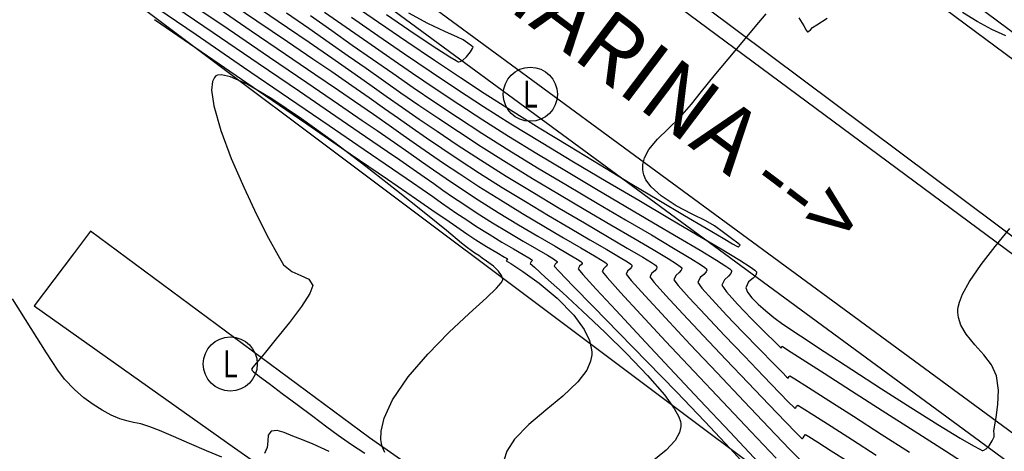
# Model space of a CAD drawing. Units: metres. Extents: x 0 to 550447, y 0 to 17339647.
# Drawn here: x 548415 to 548460, y 17336655 to 17336675 of the extents above; entities that cross this region are included whole.
import ezdxf
from ezdxf.enums import TextEntityAlignment as Align

# ---------------------------------------------------------------- set-up
doc = ezdxf.new("R2010")
doc.units = ezdxf.units.M
for name, color, linetype in [('02_TIN', 7, 'Continuous'), ('BERMA CENTRAL', 2, 'Continuous'), ('PASE A DES NIVEL', 30, 'Continuous'), ('PLAN - PAP', 2, 'Continuous'), ('POSTE LUMINARIA', 1, 'Continuous'), ('TEXTOS AV', 3, 'Continuous'), ('VEREDA', 1, 'Continuous')]:
    doc.layers.add(name, color=color, linetype=linetype)
doc.styles.add('L140_E1-2000', font='romans.shx', dxfattribs={"height": 6.4})
doc.styles.add('ROMANS', font='romans.shx')

# ---------------------------------------------------------------- blocks, each defined once
blk = doc.blocks.new('Pacri-PAP')
at = {"layer": 'POSTE LUMINARIA', "color": 3}
blk.add_circle((0, 0), 1.25, dxfattribs=at)
at = {"layer": 'POSTE LUMINARIA', "color": 2, "style": 'ROMANS', "width": 0.75}
blk.add_text('L', height=1.247, rotation=270, dxfattribs=at).set_placement((0, 0), align=Align.MIDDLE_CENTER)

msp = doc.modelspace()

# ---------------------------------------------------------------- linework, layer by layer
at = {"flags": 128}
msp.add_lwpolyline([(548112.907142, 17336927.032393), (548135.498141, 17336910.372037), (548279.320376, 17336804.525025), (548314.90198, 17336777.278194), (548346.6302, 17336751.743543), (548378.231065, 17336726.348546), (548410.512008, 17336702.133909), (548478.238601, 17336651.57252), (548513.447921, 17336625.61727), (548547.036723, 17336600.918672), (548579.847932, 17336577.955233), (548579.476333, 17336577.318618), (548545.7111, 17336601.320185), (548512.222109, 17336625.850978), (548477.659054, 17336651.2815), (548442.572807, 17336677.263657), (548409.487532, 17336702.075326), (548377.683875, 17336726.030409), (548346.170814, 17336751.411063), (548314.309364, 17336777.026372), (548278.538586, 17336804.293482), (548112.592737, 17336926.554508)], close=True, dxfattribs=at)
at = {"layer": '02_TIN', "color": 56, "linetype": 'Continuous', "lineweight": -3}
for points, elevation in [([(548422.542066, 17336675.511384), (548424.585705, 17336674.120061), (548426.508993, 17336672.810936), (548428.235957, 17336671.635493), (548429.690625, 17336670.645213), (548430.797024, 17336669.891577), (548431.479179, 17336669.426069), (548432.281193, 17336668.872558), (548432.945508, 17336668.40684), (548433.527792, 17336667.995426), (548434.083716, 17336667.60483), (548434.668949, 17336667.201564), (548435.33916, 17336666.752142), (548436.150019, 17336666.223075), (548437.076595, 17336665.640825), (548438.018776, 17336665.071244), (548438.919459, 17336664.539931), (548439.721542, 17336664.072487), (548440.367922, 17336663.694513), (548440.734547, 17336663.473754), (548440.902549, 17336663.364399), (548440.956762, 17336663.321337), (548440.965161, 17336663.309372), (548440.965141, 17336663.280072), (548440.93283, 17336663.226151), (548440.846128, 17336663.148652), (548440.777998, 17336663.028359), (548441.000967, 17336662.766911), (548441.613323, 17336662.095975), (548442.537624, 17336661.09795), (548443.69643, 17336659.855239), (548445.012301, 17336658.450242), (548446.407795, 17336656.965362), (548447.805471, 17336655.482999), (548449.127889, 17336654.085555)], 24), ([(548420.861051, 17336675.385029), (548423.109382, 17336673.850672), (548425.303597, 17336672.353314), (548427.376556, 17336670.938736), (548429.26112, 17336669.652721), (548430.890152, 17336668.541052), (548432.196512, 17336667.64951), (548433.113062, 17336667.023879), (548433.572663, 17336666.709941), (548434.066629, 17336666.368581), (548434.466824, 17336666.087249), (548434.820673, 17336665.83742), (548435.175598, 17336665.590564), (548435.579022, 17336665.318157), (548436.07837, 17336664.991671), (548436.660309, 17336664.62583), (548437.247153, 17336664.270292), (548437.789798, 17336663.948928), (548438.239139, 17336663.685609), (548438.498434, 17336663.532788), (548438.61797, 17336663.45993), (548438.656084, 17336663.434107), (548438.66149, 17336663.428592), (548438.660202, 17336663.418118), (548438.642165, 17336663.389458), (548438.597084, 17336663.337143), (548438.561085, 17336663.277841), (548438.75454, 17336663.101323), (548439.278504, 17336662.63374), (548440.050959, 17336661.937338), (548440.989888, 17336661.07436), (548442.013275, 17336660.107052), (548443.039102, 17336659.09766), (548443.985352, 17336658.108427), (548444.770009, 17336657.201599), (548445.226271, 17336656.577298), (548445.44089, 17336656.188996), (548445.513376, 17336655.975656), (548445.526473, 17336655.884139), (548445.525394, 17336655.742872), (548445.470219, 17336655.474033), (548445.274837, 17336655.100634), (548444.859888, 17336654.646242), (548444.212533, 17336654.121847)], 23), ([(548421.745675, 17336675.418809), (548423.90265, 17336673.948022), (548425.973362, 17336672.536232), (548427.88618, 17336671.232175), (548429.569475, 17336670.084587), (548430.951616, 17336669.142205), (548431.960975, 17336668.453766), (548432.525921, 17336668.068005), (548433.142051, 17336667.642782), (548433.652397, 17336667.285004), (548434.099725, 17336666.968944), (548434.526801, 17336666.668877), (548434.976394, 17336666.359077), (548435.491269, 17336666.013817), (548436.114194, 17336665.607373), (548436.826218, 17336665.15917), (548437.550498, 17336664.719497), (548438.242966, 17336664.308922), (548438.859552, 17336663.948014), (548439.356186, 17336663.657343), (548439.637515, 17336663.489197), (548439.766049, 17336663.407562), (548439.807183, 17336663.376784), (548439.813326, 17336663.368982), (548439.812424, 17336663.350113), (548439.787113, 17336663.308874), (548439.721499, 17336663.241882), (548439.669542, 17336663.1531), (548439.902455, 17336662.903236), (548440.538375, 17336662.249818), (548441.48789, 17336661.279852), (548442.661591, 17336660.080342), (548443.970068, 17336658.738295), (548445.323911, 17336657.340715), (548446.633709, 17336655.974609), (548447.810053, 17336654.726981), (548448.763532, 17336653.684837)], 23.5), ([(548423.923564, 17336675.207335), (548425.658309, 17336674.029395), (548427.240403, 17336672.955143), (548428.606012, 17336672.02754), (548429.691302, 17336671.289549), (548430.432438, 17336670.784132), (548431.30753, 17336670.180799), (548432.046199, 17336669.664208), (548432.694382, 17336669.206726), (548433.298018, 17336668.780719), (548433.903044, 17336668.358554), (548434.555398, 17336667.912597), (548435.301018, 17336667.415216), (548436.185843, 17336666.838778), (548437.182013, 17336666.211022), (548438.199631, 17336665.592196), (548439.191577, 17336665.003424), (548440.110729, 17336664.465832), (548440.909968, 17336664.000545), (548441.542173, 17336663.628687), (548441.896007, 17336663.412667), (548442.056924, 17336663.305271), (548442.108806, 17336663.262218), (548442.116997, 17336663.249762), (548442.116972, 17336663.213671), (548442.077172, 17336663.147252), (548441.970375, 17336663.051792), (548441.886455, 17336662.903618), (548442.117603, 17336662.626219), (548442.745916, 17336661.934512), (548443.68362, 17336660.921379), (548444.842941, 17336659.6797), (548446.136104, 17336658.302356), (548447.475335, 17336656.882227), (548448.77286, 17336655.512194), (548449.940906, 17336654.285138)], 24.5), ([(548426.092338, 17336675.026825), (548427.340416, 17336674.18058), (548428.338954, 17336673.50026), (548429.39463, 17336672.773019), (548430.314693, 17336672.131122), (548431.138422, 17336671.551269), (548431.905098, 17336671.010157), (548432.654002, 17336670.484486), (548433.424412, 17336669.950954), (548434.255611, 17336669.386261), (548435.186877, 17336668.767104), (548436.257491, 17336668.070182), (548437.447489, 17336667.318919), (548438.678725, 17336666.566936), (548439.903206, 17336665.836229), (548441.07294, 17336665.148793), (548442.139935, 17336664.526624), (548443.056197, 17336663.991719), (548443.773735, 17336663.566073), (548444.172433, 17336663.319004), (548444.353053, 17336663.195604), (548444.411326, 17336663.145454), (548444.420668, 17336663.130541), (548444.423086, 17336663.097051), (548444.400764, 17336663.034153), (548444.320706, 17336662.945835), (548444.186717, 17336662.82764), (548444.103368, 17336662.654136), (548444.303022, 17336662.396803), (548444.836505, 17336661.801143), (548445.620623, 17336660.953239), (548446.572183, 17336659.939173), (548447.60799, 17336658.845025), (548448.64485, 17336657.756877), (548449.59957, 17336656.760812), (548450.388955, 17336655.942911), (548450.845517, 17336655.474714), (548451.057932, 17336655.261063), (548451.127652, 17336655.194433), (548451.138948, 17336655.185925), (548451.154284, 17336655.191355), (548451.184104, 17336655.225466), (548451.228616, 17336655.30396), (548451.292927, 17336655.373399), (548451.454894, 17336655.282948), (548451.868058, 17336655.024559), (548452.488499, 17336654.627977), (548453.2723, 17336654.122949)], 25.5), ([(548430.21585, 17336675.342893), (548431.544703, 17336674.42816), (548432.861359, 17336673.528892), (548434.135665, 17336672.66757), (548435.337467, 17336671.866677), (548436.436612, 17336671.148694), (548437.645498, 17336670.379878), (548438.9749, 17336669.551763), (548440.375258, 17336668.692285), (548441.797011, 17336667.829376), (548443.1906, 17336666.990971), (548444.506464, 17336666.205003), (548445.695042, 17336665.499408), (548446.706774, 17336664.902117), (548447.4921, 17336664.441067), (548447.924044, 17336664.18909), (548448.116831, 17336664.077664), (548448.176947, 17336664.043664), (548448.185292, 17336664.039419), (548448.191845, 17336664.042129), (548448.211906, 17336664.057471), (548448.247713, 17336664.093233), (548448.273439, 17336664.130966), (548448.162386, 17336664.219526), (548447.880013, 17336664.429905), (548447.499905, 17336664.711113), (548447.095647, 17336665.01216), (548446.682484, 17336665.248276), (548446.048347, 17336665.56169), (548445.317655, 17336665.947939), (548444.614826, 17336666.402562), (548444.156232, 17336666.812491), (548443.914565, 17336667.145407), (548443.817087, 17336667.378943), (548443.790425, 17336667.499082), (548443.776771, 17336667.618253), (548443.77911, 17336667.845102), (548443.850394, 17336668.16137), (548444.054199, 17336668.551495), (548444.445707, 17336669.016798), (548444.939846, 17336669.494051), (548445.48378, 17336670.022666), (548446.024672, 17336670.642058), (548446.490719, 17336671.231055), (548447.071159, 17336671.941593), (548447.713392, 17336672.714312), (548448.364822, 17336673.489849), (548448.97285, 17336674.208844), (548449.484879, 17336674.811934)], 28), ([(548427.292212, 17336674.858324), (548428.328025, 17336674.145269), (548429.270145, 17336673.489542), (548430.142397, 17336672.877629), (548430.968609, 17336672.296017), (548431.772607, 17336671.731192), (548432.578217, 17336671.16964), (548433.409266, 17336670.597847), (548434.289581, 17336670.002299), (548435.242989, 17336669.369483), (548436.293315, 17336668.685885), (548437.448407, 17336667.956001), (548438.670785, 17336667.207378), (548439.916286, 17336666.461074), (548441.140746, 17336665.73815), (548442.300003, 17336665.059666), (548443.349891, 17336664.446681), (548444.246249, 17336663.920256), (548444.944912, 17336663.501449), (548445.331826, 17336663.258041), (548445.506828, 17336663.136017), (548445.563348, 17336663.086019), (548445.572503, 17336663.070931), (548445.575252, 17336663.032863), (548445.549879, 17336662.961365), (548445.458875, 17336662.860973), (548445.306568, 17336662.726619), (548445.211824, 17336662.529395), (548445.407832, 17336662.266101), (548445.92259, 17336661.688016), (548446.665172, 17336660.887477), (548447.544654, 17336659.956821), (548448.470112, 17336658.988384), (548449.350621, 17336658.074504), (548450.095257, 17336657.307517), (548450.532035, 17336656.86174), (548450.73636, 17336656.656325), (548450.80297, 17336656.59185), (548450.813211, 17336656.583569), (548450.823632, 17336656.587863), (548450.847231, 17336656.615204), (548450.886241, 17336656.678102), (548450.935801, 17336656.732826), (548451.140438, 17336656.609474), (548451.680042, 17336656.267941), (548452.479882, 17336655.756816), (548453.465225, 17336655.124686), (548454.561341, 17336654.420139)], 26), ([(548428.396862, 17336674.727932), (548429.382423, 17336674.037514), (548430.332613, 17336673.370006), (548431.26597, 17336672.715685), (548432.201035, 17336672.064828), (548433.156345, 17336671.407712), (548434.15044, 17336670.734615), (548435.201858, 17336670.035815), (548436.329139, 17336669.301587), (548437.567716, 17336668.51966), (548438.904942, 17336667.701738), (548440.287236, 17336666.87406), (548441.661016, 17336666.062866), (548442.9727, 17336665.294397), (548444.168708, 17336664.594892), (548445.195457, 17336663.990592), (548445.999366, 17336663.507737), (548446.446042, 17336663.226526), (548446.648448, 17336663.085728), (548446.713814, 17336663.028397), (548446.724338, 17336663.011321), (548446.727418, 17336662.968674), (548446.698993, 17336662.888578), (548446.597045, 17336662.776111), (548446.42642, 17336662.625599), (548446.320281, 17336662.404654), (548446.504698, 17336662.142075), (548446.977817, 17336661.606897), (548447.643357, 17336660.893941), (548448.405033, 17336660.098028), (548449.166566, 17336659.313979), (548449.831671, 17336658.636612), (548450.229627, 17336658.235251), (548450.417501, 17336658.048067), (548450.478533, 17336657.988863), (548450.487474, 17336657.981213), (548450.493895, 17336657.984386), (548450.511347, 17336658.004863), (548450.543026, 17336658.051958), (548450.578676, 17336658.092254), (548450.811559, 17336657.947022), (548451.438619, 17336657.547638), (548452.37077, 17336656.951457), (548453.518926, 17336656.215836), (548454.793999, 17336655.398131), (548456.106904, 17336654.555699)], 26.5), ([(548429.052624, 17336674.891408), (548430.043495, 17336674.197288), (548431.049121, 17336673.495926), (548432.071397, 17336672.788374), (548433.112223, 17336672.075683), (548434.173494, 17336671.358904), (548435.257108, 17336670.639089), (548436.364963, 17336669.917289), (548437.557974, 17336669.163448), (548438.864133, 17336668.362614), (548440.235955, 17336667.53849), (548441.625954, 17336666.714783), (548442.986647, 17336665.915197), (548444.270546, 17336665.163437), (548445.430168, 17336664.483209), (548446.418027, 17336663.898217), (548447.186638, 17336663.432167), (548447.611758, 17336663.160894), (548447.803944, 17336663.024652), (548447.866059, 17336662.968675), (548447.876174, 17336662.951711), (548447.879584, 17336662.904485), (548447.848108, 17336662.81579), (548447.735214, 17336662.691249), (548447.546271, 17336662.524578), (548447.428737, 17336662.279913), (548447.638813, 17336661.96793), (548448.146018, 17336661.403476), (548448.801133, 17336660.724448), (548449.454938, 17336660.068738), (548449.876763, 17336659.653626), (548450.083948, 17336659.452474), (548450.152174, 17336659.387386), (548450.161737, 17336659.378857), (548450.17012, 17336659.3864), (548450.19897, 17336659.425527), (548450.22155, 17336659.451682), (548450.47048, 17336659.293796), (548451.150586, 17336658.859109), (548452.169001, 17336658.207202), (548453.432858, 17336657.397661), (548454.849288, 17336656.490067), (548456.325423, 17336655.544005), (548457.768396, 17336654.619058), (548459.085337, 17336653.774809)], 27), ([(548431.912035, 17336674.788282), (548433.202574, 17336673.908455), (548434.24351, 17336673.211956), (548434.84359, 17336672.824711), (548435.131448, 17336672.652395), (548435.236658, 17336672.600543), (548435.261363, 17336672.59488), (548435.321939, 17336672.607287), (548435.442542, 17336672.66883), (548435.612843, 17336672.822491), (548435.794267, 17336673.056544), (548435.892297, 17336673.213123), (548435.9207, 17336673.274009), (548435.847302, 17336673.329997), (548435.673833, 17336673.457703), (548435.466944, 17336673.610297), (548435.200439, 17336673.73774), (548434.621682, 17336673.99648), (548433.835256, 17336674.369237), (548432.945742, 17336674.83873)], 28.5), ([(548450.996266, 17336674.621617), (548451.213862, 17336674.251987), (548451.33271, 17336674.062195), (548451.380952, 17336673.997643), (548451.393802, 17336673.988027), (548451.415563, 17336673.988376), (548451.458565, 17336674.008718), (548451.523628, 17336674.072297), (548451.616625, 17336674.173884), (548451.823914, 17336674.306137), (548452.301057, 17336674.612968)], 28), ([(548431.835359, 17336654.540516), (548431.711208, 17336654.828723), (548431.678257, 17336654.960274), (548431.654797, 17336655.146284), (548431.663479, 17336655.530922), (548431.80287, 17336656.134045), (548432.189213, 17336656.971983), (548432.918506, 17336658.041395), (548433.823216, 17336659.093384), (548434.797996, 17336660.083104), (548435.737501, 17336660.965709), (548436.536384, 17336661.696353), (548437.003452, 17336662.141319), (548437.218, 17336662.378572), (548437.283747, 17336662.485421), (548437.290906, 17336662.522372), (548437.281298, 17336662.592339), (548437.232331, 17336662.72921), (548437.10024, 17336662.924072), (548436.858727, 17336663.156567), (548436.54617, 17336663.386514), (548436.344172, 17336663.527323), (548436.180192, 17336663.649336), (548436.006722, 17336663.760266), (548435.836935, 17336663.876911), (548435.666147, 17336663.993813), (548435.386122, 17336664.221704), (548434.68711, 17336664.794283), (548433.6569, 17336665.629623), (548432.383277, 17336666.645796), (548430.954031, 17336667.760874), (548429.456946, 17336668.892931), (548427.979812, 17336669.960039), (548426.610415, 17336670.88027), (548425.436542, 17336671.571697), (548424.697214, 17336671.905045), (548424.288747, 17336671.999315), (548424.096509, 17336671.978169), (548424.026518, 17336671.940431), (548423.959277, 17336671.873458), (548423.86652, 17336671.685821), (548423.823461, 17336671.283141), (548423.922321, 17336670.556354), (548424.247616, 17336669.420714), (548424.732963, 17336668.133806), (548425.309706, 17336666.803977), (548425.909187, 17336665.539575), (548426.462749, 17336664.448949), (548426.901736, 17336663.640447), (548427.157489, 17336663.222417), (548427.535449, 17336662.907489), (548427.959957, 17336662.722382), (548428.320397, 17336662.54654), (548428.506153, 17336662.259407), (548428.375156, 17336661.888953), (548427.980789, 17336661.284643), (548427.426484, 17336660.550549), (548426.815674, 17336659.790742), (548426.251791, 17336659.109294), (548425.903979, 17336658.690489), (548425.738129, 17336658.48506), (548425.685216, 17336658.412346), (548425.678539, 17336658.397758), (548425.68261, 17336658.374201), (548425.70591, 17336658.330343), (548425.766957, 17336658.269586), (548425.86403, 17336658.189264), (548426.047997, 17336658.048769), (548426.482493, 17336657.725025), (548427.089288, 17336657.27486), (548427.790152, 17336656.755103), (548428.506853, 17336656.222581), (548429.161161, 17336655.734122), (548429.674846, 17336655.346554), (548430.29062, 17336654.912717), (548430.908127, 17336654.511775)], 22), ([(548424.293235, 17336654.327445), (548423.581613, 17336654.620803), (548422.809985, 17336654.95384), (548422.06116, 17336655.281193), (548421.417945, 17336655.557498), (548420.96315, 17336655.737391), (548420.549277, 17336655.862107), (548420.209876, 17336655.937153), (548419.899745, 17336656.00346), (548419.573684, 17336656.101955), (548419.186488, 17336656.273567), (548418.761218, 17336656.503819), (548418.34329, 17336656.764678), (548417.921035, 17336657.076738), (548417.482785, 17336657.460595), (548417.016871, 17336657.936841), (548416.708974, 17336658.353193), (548416.181772, 17336659.152047), (548415.471958, 17336660.268839), (548414.616226, 17336661.639006)], 22), ([(548429.269877, 17336654.591921), (548428.526818, 17336654.930415), (548428.035733, 17336655.132667), (548427.584635, 17336655.306343), (548427.186806, 17336655.472118), (548426.850877, 17336655.56752), (548426.58548, 17336655.530075), (548426.448756, 17336655.343798), (548426.421484, 17336655.071758), (548426.396242, 17336654.770058), (548426.265612, 17336654.494807)], 22)]:
    msp.add_lwpolyline(points, dxfattribs=dict(at, elevation=elevation))
at = {"layer": '02_TIN', "color": 32, "linetype": 'Continuous', "lineweight": -3}
for points, elevation in [([(548424.340495, 17336675.567006), (548425.925196, 17336674.493078), (548427.337357, 17336673.53553), (548428.512387, 17336672.737517), (548429.385696, 17336672.142196), (548430.318921, 17336671.4993), (548431.119282, 17336670.940719), (548431.825111, 17336670.443394), (548432.474744, 17336669.984265), (548433.106515, 17336669.540273), (548433.758758, 17336669.088358), (548434.469809, 17336668.60546), (548435.278, 17336668.068521), (548436.221667, 17336667.45448), (548437.271482, 17336666.791415), (548438.346348, 17336666.13453), (548439.406944, 17336665.501453), (548440.413947, 17336664.909812), (548441.328037, 17336664.377236), (548442.109891, 17336663.921353), (548442.72019, 17336663.559793), (548443.058484, 17336663.350302), (548443.211525, 17336663.245634), (548443.260891, 17336663.202945), (548443.268832, 17336663.190152), (548443.27092, 17336663.16124), (548443.25165, 17336663.106941), (548443.182536, 17336663.030697), (548443.066866, 17336662.928661), (548442.994911, 17336662.778877), (548443.23354, 17336662.485482), (548443.874094, 17336661.777888), (548444.816547, 17336660.760948), (548445.960873, 17336659.539515), (548447.207046, 17336658.218441), (548448.455039, 17336656.902577), (548449.604825, 17336655.696777), (548450.556379, 17336654.705893), (548451.107678, 17336654.138386)], 25), ([(548421.190982, 17336674.54358), (548423.631449, 17336672.873056), (548426.00193, 17336671.250472), (548428.228574, 17336669.726367), (548430.237528, 17336668.351279), (548431.95494, 17336667.175748), (548433.306958, 17336666.250311), (548434.219731, 17336665.625508), (548434.619405, 17336665.351877), (548435.018461, 17336665.074685), (548435.32812, 17336664.856167), (548435.639206, 17336664.641527), (548436.042546, 17336664.375969), (548436.541338, 17336664.064622), (548437.015174, 17336663.781015), (548437.369474, 17336663.572944), (548437.509655, 17336663.488203), (548437.481591, 17336663.445948), (548437.452629, 17336663.402582), (548437.66603, 17336663.269395), (548438.217224, 17336662.90823), (548438.973885, 17336662.362531), (548439.803687, 17336661.675741), (548440.574306, 17336660.891303), (548441.059265, 17336660.22264), (548441.301795, 17336659.711757), (548441.389893, 17336659.371912), (548441.408689, 17336659.203256), (548441.408712, 17336659.057092), (548441.359878, 17336658.769807), (548441.177902, 17336658.350017), (548440.770042, 17336657.806967), (548440.075522, 17336657.146121), (548439.280586, 17336656.493798), (548438.497519, 17336655.837742), (548437.838608, 17336655.165697), (548437.476327, 17336654.608311), (548437.338506, 17336654.174633)], 22.5), ([(548430.292563, 17336674.651386), (548431.51242, 17336673.808151), (548432.748233, 17336672.961919), (548433.98494, 17336672.125466), (548435.207479, 17336671.311565), (548436.400788, 17336670.532992), (548437.663528, 17336669.735678), (548439.067841, 17336668.875562), (548440.558881, 17336667.980423), (548442.081804, 17336667.078042), (548443.581765, 17336666.196198), (548445.003918, 17336665.362672), (548446.29342, 17336664.605243), (548447.395424, 17336663.951691), (548448.255088, 17336663.429797), (548448.731476, 17336663.125743), (548448.947057, 17336662.973223), (548449.016715, 17336662.910838), (548449.028009, 17336662.892101), (548449.03175, 17336662.840296), (548448.997222, 17336662.743002), (548448.873384, 17336662.606387), (548448.666123, 17336662.423557), (548448.537194, 17336662.155172), (548448.62043, 17336661.945053), (548448.820263, 17336661.690471), (548449.108357, 17336661.403081), (548449.456381, 17336661.094539), (548449.835999, 17336660.776501), (548450.255561, 17336660.474354), (548451.061939, 17336659.930047), (548452.155635, 17336659.208429), (548453.437148, 17336658.374349), (548454.80698, 17336657.492654), (548456.16563, 17336656.628195), (548457.4136, 17336655.845818), (548458.451388, 17336655.210374), (548459.063425, 17336654.851388), (548459.361741, 17336654.691069), (548459.472149, 17336654.643839), (548459.498424, 17336654.639675), (548459.55192, 17336654.654256), (548459.65435, 17336654.714517), (548459.792345, 17336654.858648), (548459.935237, 17336655.083919), (548460.022321, 17336655.274651), (548460.022933, 17336655.400876), (548460.003625, 17336655.534835), (548460.041375, 17336655.733574), (548460.122759, 17336656.167962), (548460.198286, 17336656.758253), (548460.218466, 17336657.424699), (548460.133807, 17336658.087554), (548459.908608, 17336658.590267), (548459.54421, 17336659.059478), (548459.123481, 17336659.522991), (548458.729284, 17336660.008606), (548458.488715, 17336660.431697), (548458.379757, 17336660.778538), (548458.351096, 17336661.027161), (548458.351947, 17336661.157359), (548458.362204, 17336661.259995), (548458.414732, 17336661.484807), (548458.566386, 17336661.865573), (548458.884513, 17336662.439713), (548459.425433, 17336663.232382), (548460.069736, 17336664.067154), (548460.757643, 17336664.89986)], 27.5), ([(548460.570057, 17336673.792129), (548459.921484, 17336674.096162), (548459.245695, 17336674.4546), (548458.565561, 17336674.874821)], 27.5)]:
    msp.add_lwpolyline(points, dxfattribs=dict(at, elevation=elevation))
at = {"layer": 'BERMA CENTRAL', "flags": 128}
msp.add_lwpolyline([(548112.907142, 17336927.032393), (548135.498141, 17336910.372037), (548279.320376, 17336804.525025), (548314.90198, 17336777.278194), (548346.6302, 17336751.743543), (548378.231065, 17336726.348546), (548410.512008, 17336702.133909), (548478.238601, 17336651.57252), (548513.447921, 17336625.61727), (548547.036723, 17336600.918672), (548579.847932, 17336577.955233), (548579.476333, 17336577.318618), (548545.7111, 17336601.320185), (548512.222109, 17336625.850978), (548477.659054, 17336651.2815), (548442.572807, 17336677.263657), (548409.487532, 17336702.075326), (548377.683875, 17336726.030409), (548346.170814, 17336751.411063), (548314.309364, 17336777.026372), (548278.538586, 17336804.293482), (548112.592737, 17336926.554508)], close=True, dxfattribs=at)
at = {"layer": 'PASE A DES NIVEL', "flags": 128}
for points in [[(548590.981784, 17336579.580548), (548591.51126, 17336580.426536), (548571.652078, 17336592.855204), (548552.137547, 17336606.642371), (548532.820163, 17336620.972597), (548516.195366, 17336633.178357), (548485.54412, 17336655.667158), (548461.615047, 17336673.412145), (548440.036211, 17336689.405228), (548419.774299, 17336703.794354), (548401.246753, 17336717.356147), (548375.367146, 17336738.819343), (548303.962742, 17336796.067416), (548291.071945, 17336805.821015), (548251.57146, 17336834.663682), (548219.045971, 17336858.714552), (548187.629019, 17336881.968244), (548160.148351, 17336901.920087), (548138.805192, 17336917.655834), (548113.722326, 17336936.008402)], [(548100.992076, 17336926.20625), (548148.994359, 17336891.352878), (548181.187109, 17336867.525961), (548208.861602, 17336846.710597), (548230.438997, 17336830.481164), (548254.546646, 17336812.7457), (548284.106063, 17336792.233975), (548296.301413, 17336782.700877), (548306.238297, 17336773.692692), (548333.773803, 17336751.649806), (548370.387917, 17336722.343981), (548398.7449, 17336700.150637), (548428.035874, 17336678.074957), (548455.33947, 17336658.025174), (548510.679719, 17336617.408756), (548550.465906, 17336587.970885), (548581.190692, 17336566.124215), (548581.59971, 17336566.997655), (548581.688641, 17336566.937708)]]:
    msp.add_lwpolyline(points, dxfattribs=at)
at = {"layer": 'VEREDA', "flags": 128}
for points in [[(548660.149406, 17336539.087023), (548620.993557, 17336561.199092), (548609.299352, 17336568.196524), (548592.662253, 17336578.551638), (548590.809362, 17336579.686118), (548571.097878, 17336592.022351), (548551.55106, 17336605.83233), (548532.226356, 17336620.167985), (548515.603553, 17336632.372281), (548484.95051, 17336654.862401), (548461.019391, 17336672.608905), (548439.448928, 17336688.595782), (548419.189439, 17336702.983188), (548400.631677, 17336716.567098), (548374.735155, 17336738.044324), (548303.348169, 17336795.278431), (548290.475357, 17336805.018422), (548250.979322, 17336833.85784), (548218.451416, 17336857.910498), (548187.037785, 17336881.161731), (548159.557874, 17336901.113025), (548138.213231, 17336916.849866), (548113.131832, 17336935.201361), (548113.722326, 17336936.008402)], [(548101.697122, 17336927.177285), (548149.703844, 17336892.32069), (548181.904726, 17336868.487755), (548209.58292, 17336847.669607), (548231.155231, 17336831.443998), (548255.244396, 17336813.722133), (548284.818218, 17336793.200412), (548297.074942, 17336783.619338), (548307.016979, 17336774.606481), (548334.523737, 17336752.586609), (548371.132664, 17336723.284935), (548399.475879, 17336701.102366), (548428.752156, 17336679.037763), (548456.049732, 17336658.992401), (548511.391606, 17336618.374791), (548551.170536, 17336588.942288), (548580.713904, 17336567.935659), (548581.107659, 17336568.776505), (548582.359376, 17336567.932753)], [(548609.790703, 17336547.381051), (548578.943873, 17336563.798275), (548568.932069, 17336569.49922), (548560.107343, 17336575.145692), (548545.557511, 17336584.455353), (548526.48687, 17336597.477509), (548500.594545, 17336615.157768), (548483.545818, 17336627.969674), (548440.04485, 17336660.535128), (548413.368051, 17336680.505766), (548398.950865, 17336690.189262), (548392.773504, 17336694.983975), (548388.813046, 17336697.953365), (548388.510999, 17336698.179828), (548388.409853, 17336698.40561), (548388.395822, 17336698.638759), (548388.487685, 17336698.815365), (548388.735478, 17336698.984997), (548392.785152, 17336701.580149), (548393.922196, 17336702.53225), (548394.860118, 17336703.191028)], [(548434.966758, 17336652.545578), (548431.135299, 17336655.218849), (548418.229259, 17336664.76681), (548417.437791, 17336663.717801), (548415.624005, 17336661.313816), (548421.344053, 17336657.264649), (548424.884536, 17336654.758375), (548439.31985, 17336644.652443)]]:
    msp.add_lwpolyline(points, dxfattribs=at)

# ---------------------------------------------------------------- block references
at = {"layer": 'PLAN - PAP', "rotation": 90}
for p in [(548438.56852, 17336671.097564), (548424.68762, 17336658.634761)]:
    msp.add_blockref('Pacri-PAP', p, dxfattribs=at)

# ---------------------------------------------------------------- texts
at = {"layer": 'TEXTOS AV', "color": 3, "style": 'L140_E1-2000'}
msp.add_text('AV. LA MARINA -->', height=3, rotation=322.9729222, dxfattribs=at).set_placement((548425.785115, 17336683.860955))

doc.saveas('drawing.dxf')
